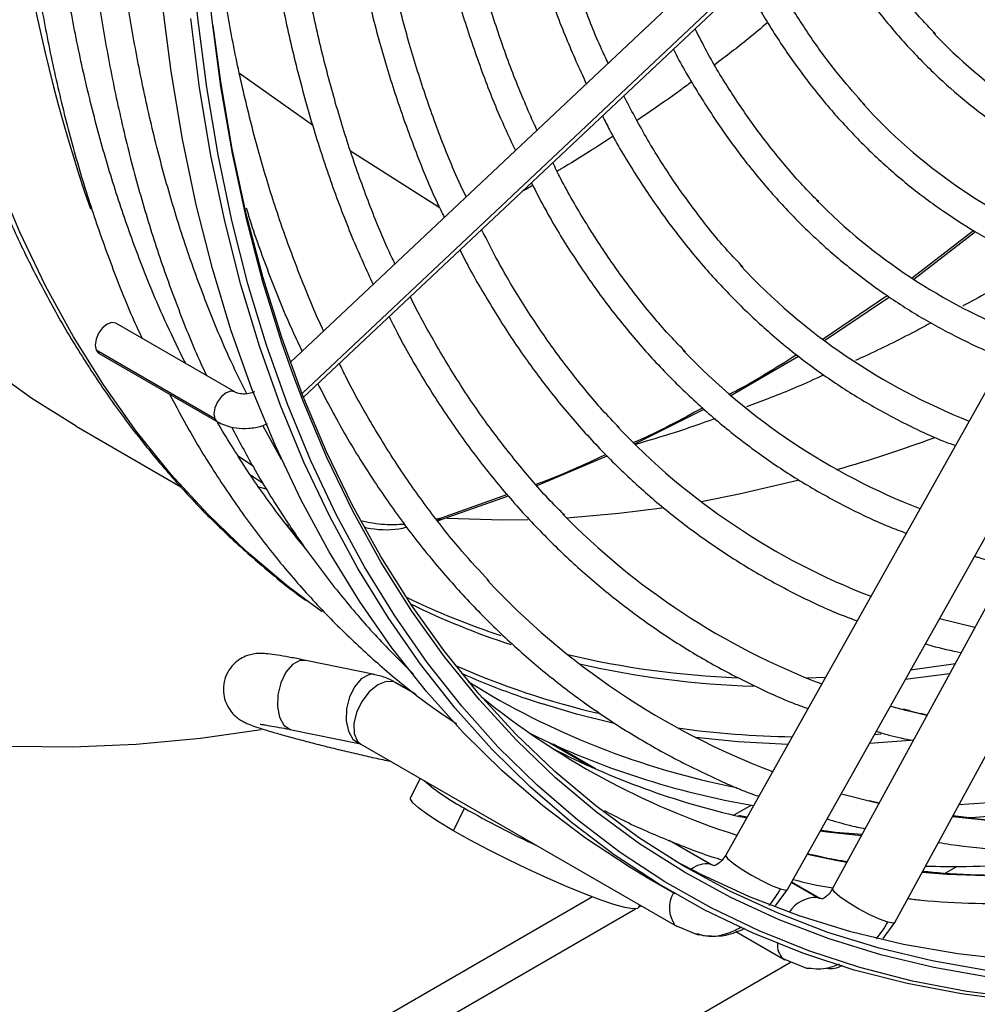
# Model space of a CAD drawing. Units: millimetres. Extents: x 5 to 414, y 3 to 291.
# Drawn here: x 268 to 270, y 62 to 64 of the extents above; entities that cross this region are included whole.
import ezdxf

# ---------------------------------------------------------------- set-up
doc = ezdxf.new("R2010")
doc.units = ezdxf.units.MM

msp = doc.modelspace()

# ---------------------------------------------------------------- linework, layer by layer
at = {"color": 7, "linetype": 'Continuous', "lineweight": 25}
for p, q in [((269.3723, 64.227), (268.1717, 63.0975)), ((268.1976, 63.0285), (269.4189, 64.1774)), ((269.9067, 63.6816), (269.0323, 62.1235)), ((270.0965, 63.6221), (269.2438, 62.0573)), ((269.1544, 62.055), (270.0288, 63.6131)), ((269.3668, 61.9903), (270.2194, 63.5551)), ((269.5227, 63.3579), (269.4018, 63.2641)), ((269.4046, 63.2619), (269.5261, 63.3557)), ((269.3522, 63.2292), (269.2249, 63.1428)), ((269.2276, 63.1406), (269.3559, 63.2268)), ((268.0616, 63.0388), (267.8266, 63.1745)), ((268.0224, 62.9859), (267.7874, 63.1216)), ((267.7926, 63.1156), (268.0276, 62.9799)), ((269.0426, 63.0317), (269.1765, 63.1097)), ((268.8526, 62.9361), (268.9899, 63.0047)), ((267.7481, 62.971), (267.9552, 62.8515)), ((268.1544, 62.9054), (268.1174, 62.9726)), ((268.0971, 62.8927), (268.0686, 62.912)), ((268.6595, 62.8539), (268.7977, 62.9123)), ((268.093, 62.8747), (268.1184, 62.8575)), ((268.096, 62.8727), (268.0942, 62.873)), ((268.1244, 62.8466), (268.1094, 62.8508)), ((268.4628, 62.7841), (268.603, 62.8333)), ((268.6008, 62.8359), (268.4701, 62.7893)), ((268.4699, 62.7893), (268.4603, 62.7873)), ((268.1681, 62.7734), (268.1627, 62.7774)), ((268.183, 62.7544), (268.1677, 62.7717)), ((268.2345, 62.6042), (268.2073, 62.6237)), ((269.525, 62.5733), (269.4549, 62.5905)), ((268.3382, 62.4803), (268.202, 62.5082)), ((268.3537, 62.4762), (268.3319, 62.4808)), ((268.3382, 62.4803), (268.332, 62.4808)), ((268.4176, 62.4429), (268.3809, 62.4641)), ((268.1713, 62.3717), (268.174, 62.371)), ((268.174, 62.371), (268.3101, 62.3432)), ((268.3069, 62.3457), (268.3109, 62.3428)), ((268.3109, 62.3428), (268.9361, 61.9819)), ((268.7751, 62.2938), (268.6911, 62.3423)), ((268.4281, 62.2752), (268.4094, 62.2362)), ((269.0834, 62.2222), (269.0487, 62.2022)), ((268.4945, 62.1713), (268.516, 62.2161)), ((269.0741, 62.198), (269.0576, 62.2015)), ((269.0061, 62.1032), (268.9235, 62.1509)), ((269.0324, 62.1237), (269.0323, 62.1235)), ((269.4649, 62.0871), (269.4892, 62.1011)), ((268.8754, 62.0797), (268.932, 62.0471)), ((269.2193, 62.0373), (269.1628, 62.07)), ((269.1306, 62.0229), (269.1544, 62.055)), ((269.2438, 62.0573), (269.2439, 62.0575)), ((268.769, 62.0407), (262.9938, 58.7067)), ((268.8601, 62.0197), (268.8624, 62.0245)), ((269.3437, 61.9584), (269.3668, 61.9903)), ((268.9321, 61.9848), (268.9759, 61.9665)), ((268.9321, 61.9848), (268.9361, 61.9819)), ((269.0522, 61.9722), (269.1493, 61.9161)), ((259.267, 56.2), (269.1618, 61.9121)), ((269.1456, 61.9187), (269.1919, 61.9)), ((269.1493, 61.9161), (269.1456, 61.9187)), ((269.1919, 61.9), (269.1978, 61.9))]:
    msp.add_line(p, q, dxfattribs=at)
at = {"color": 8, "linetype": 'Continuous', "lineweight": 25}
for p, q in [((269.4181, 64.1867), (268.1947, 63.0359)), ((268.0713, 63.6689), (268.2156, 63.5667)), ((268.2905, 63.5155), (268.4661, 63.4043)), ((268.462, 62.7852), (268.4699, 62.7893)), ((269.2292, 62.4744), (269.1929, 62.4731)), ((269.4751, 62.4817), (269.3873, 62.4701)), ((268.3809, 62.4641), (268.3764, 62.4661)), ((268.4203, 62.4408), (268.3764, 62.4661)), ((269.4301, 62.3992), (269.3882, 62.4092)), ((269.3397, 62.3621), (269.3262, 62.3612)), ((268.3074, 62.3439), (268.3101, 62.3432)), ((268.6844, 62.3453), (268.7691, 62.2964)), ((269.3353, 62.2252), (269.3216, 62.2284)), ((269.0733, 62.1965), (269.0624, 62.199)), ((269.0016, 62.1051), (268.9205, 62.152)), ((269.0016, 62.1051), (269.0099, 62.1029)), ((269.0061, 62.1032), (269.0016, 62.1051)), ((269.1624, 62.0693), (269.214, 62.0396)), ((269.2224, 62.0368), (269.214, 62.0396)), ((269.214, 62.0396), (269.2193, 62.0373)), ((259.5366, 56.6383), (268.8541, 62.0172)), ((268.8607, 62.0209), (268.8646, 62.0232))]:
    msp.add_line(p, q, dxfattribs=at)
at = {"color": 7, "linetype": 'Continuous', "lineweight": 25, "flags": 128}
for points in [[(268.0972, 63.2195), (268.0878, 63.2524), (268.0558, 63.3779), (268.0287, 63.5074), (268.0064, 63.6408), (267.989, 63.7779), (267.9765, 63.9186), (267.9689, 64.0625), (267.9664, 64.2096), (267.9687, 64.3595), (267.9761, 64.512), (267.9883, 64.667), (268.0055, 64.8241), (268.0276, 64.9832), (268.0546, 65.1441), (268.0864, 65.3064), (268.123, 65.4699), (268.1643, 65.6344), (268.2102, 65.7997), (268.2608, 65.9655), (268.3159, 66.1315), (268.3754, 66.2976), (268.4393, 66.4634)], [(268.1772, 63.0726), (268.1549, 63.1361), (268.1175, 63.2564), (268.0848, 63.381), (268.057, 63.5098), (268.0341, 63.6425), (268.0161, 63.779), (268.0031, 63.919), (267.995, 64.0623), (267.9918, 64.2088), (267.9937, 64.3582), (268.0006, 64.5103), (268.0124, 64.6648), (268.0291, 64.8216), (268.0508, 64.9803), (268.0774, 65.1408), (268.1089, 65.3027), (268.1451, 65.466), (268.1861, 65.6302), (268.2318, 65.7952), (268.2821, 65.9607), (268.3369, 66.1265), (268.3962, 66.2923), (268.4599, 66.4579)], [(267.7481, 62.971), (267.7479, 62.9711), (267.6603, 63.0258), (267.5764, 63.0864), (267.4962, 63.1529), (267.42, 63.2252), (267.3478, 63.3032), (267.2796, 63.3867), (267.2158, 63.4757), (267.1562, 63.57), (267.1011, 63.6694), (267.0504, 63.7738), (267.0044, 63.8831), (266.963, 63.9971), (266.9263, 64.1155), (266.8944, 64.2382), (266.8674, 64.3651), (266.8452, 64.4959), (266.8278, 64.6304), (266.8155, 64.7685), (266.808, 64.9098), (266.8055, 65.0542)], [(268.8754, 62.0797), (268.8432, 62.0988), (268.7551, 62.1567), (268.6707, 62.2204), (268.5901, 62.2901), (268.5134, 62.3655), (268.4408, 62.4466), (268.3723, 62.5333), (268.3082, 62.6253), (268.2483, 62.7226), (268.1929, 62.8251), (268.1421, 62.9325), (268.0958, 63.0448), (268.0542, 63.1617), (268.0174, 63.2831), (267.9853, 63.4087), (267.9581, 63.5385), (267.9357, 63.6722), (267.9183, 63.8097), (267.9058, 63.9506), (267.8982, 64.0949), (267.897, 64.1367)], [(269.6083, 61.8348), (269.4983, 61.8489), (269.3909, 61.8694), (269.2864, 61.8962), (269.1849, 61.9294), (269.0865, 61.9688), (268.9914, 62.0144), (268.8998, 62.0662), (268.8117, 62.124), (268.7272, 62.1878), (268.6466, 62.2574), (268.57, 62.3329), (268.4974, 62.414), (268.4289, 62.5006), (268.3647, 62.5927), (268.3049, 62.69), (268.2495, 62.7924), (268.1986, 62.8999), (268.1524, 63.0121), (268.1108, 63.129), (268.0739, 63.2504), (268.0419, 63.3761), (268.0147, 63.5059), (267.9923, 63.6396), (267.9749, 63.777)], [(269.5482, 61.8954), (269.4407, 61.9141), (269.3361, 61.9392), (269.2344, 61.9706), (269.1358, 62.0083), (269.0405, 62.0522), (268.9485, 62.1023), (268.8601, 62.1584), (268.7754, 62.2205), (268.6944, 62.2885), (268.6174, 62.3624), (268.5444, 62.4419), (268.4755, 62.5269), (268.4109, 62.6175), (268.3506, 62.7133), (268.2947, 62.8143), (268.2434, 62.9202), (268.1966, 63.0311), (268.1546, 63.1466), (268.1172, 63.2666), (268.0846, 63.391), (268.0569, 63.5195), (268.034, 63.6519), (268.019, 63.763)], [(267.8266, 63.1745), (267.8188, 63.176), (267.8096, 63.1728), (267.8004, 63.1654), (267.7926, 63.1549), (267.7874, 63.1428), (267.7856, 63.1312), (267.7874, 63.1216)], [(267.7874, 63.1216), (267.7926, 63.1156), (267.7926, 63.1156)], [(269.1747, 62.8639), (269.0588, 62.8365), (268.984, 62.8218)], [(268.9068, 62.8092), (268.8213, 62.7982), (268.718, 62.7894)], [(268.6412, 62.7861), (268.5912, 62.7855), (268.482, 62.7887)], [(269.3882, 62.4092), (269.3615, 62.4162), (269.3577, 62.4172)], [(268.1142, 62.3709), (267.9937, 62.354), (267.8665, 62.3422), (267.7414, 62.3368), (267.6184, 62.3379)], [(269.3216, 62.2284), (269.2666, 62.2423), (269.2605, 62.244)], [(268.4945, 62.1713), (268.4659, 62.1883), (268.4425, 62.2036), (268.4249, 62.2165), (268.4137, 62.2267), (268.4092, 62.234), (268.4094, 62.2362)], [(268.8601, 62.0197), (268.858, 62.0179), (268.8488, 62.0172), (268.8332, 62.0199), (268.8115, 62.0259), (268.7845, 62.035), (268.7529, 62.0469), (268.7177, 62.0612), (268.68, 62.0776), (268.6409, 62.0955), (268.6017, 62.1144), (268.5634, 62.1337), (268.5273, 62.1529), (268.4945, 62.1713)], [(270.7121, 62.1038), (270.6821, 62.0922), (270.5562, 62.0474), (270.4314, 62.0087), (270.3077, 61.9763), (270.1855, 61.9503), (270.0648, 61.9306), (269.9459, 61.9173), (269.829, 61.9103), (269.7142, 61.9098), (269.6016, 61.9158), (269.4916, 61.9281), (269.3842, 61.9468), (269.2795, 61.9719), (269.1778, 62.0033), (269.0792, 62.041), (268.9839, 62.0849), (268.9319, 62.1122)]]:
    msp.add_lwpolyline(points, dxfattribs=at)
at = {"color": 8, "linetype": 'Continuous', "lineweight": 25, "flags": 128}
for points in [[(268.2073, 62.6237), (268.1656, 62.6554), (268.085, 62.7233), (268.0083, 62.797), (267.9356, 62.8764), (267.8671, 62.9614), (267.8029, 63.0519), (267.743, 63.1476), (267.6875, 63.2486), (267.6366, 63.3545), (267.5903, 63.4653), (267.5487, 63.5808), (267.5119, 63.7008), (267.4798, 63.8251), (267.4526, 63.9536), (267.4303, 64.086), (267.4129, 64.2221), (267.4004, 64.3617), (267.3929, 64.5047), (267.3904, 64.6508)], [(269.6189, 61.8398), (269.5091, 61.8539), (269.402, 61.8744), (269.2977, 61.9011), (269.1964, 61.9342), (269.0983, 61.9736), (269.0034, 62.0191), (268.9119, 62.0707), (268.824, 62.1284), (268.7397, 62.1921), (268.6593, 62.2616), (268.5828, 62.3369), (268.5104, 62.4178), (268.4421, 62.5042), (268.378, 62.5961), (268.3183, 62.6932), (268.263, 62.7954), (268.2123, 62.9026), (268.1661, 63.0147), (268.1246, 63.1313), (268.0972, 63.2195)], [(269.5515, 61.8823), (269.4438, 61.901), (269.339, 61.9261), (269.237, 61.9576), (269.1383, 61.9954), (269.0427, 62.0394), (268.9506, 62.0895), (268.862, 62.1458), (268.777, 62.208), (268.6959, 62.2762), (268.6187, 62.3502), (268.5455, 62.4299), (268.4765, 62.5151), (268.4118, 62.6058), (268.3513, 62.7019), (268.2954, 62.803), (268.2439, 62.9093), (268.1971, 63.0203), (268.1772, 63.0726)], [(268.0616, 63.0388), (268.0538, 63.0403), (268.0446, 63.0371), (268.0354, 63.0297), (268.0276, 63.0192), (268.0224, 63.0072), (268.0206, 62.9955), (268.0224, 62.9859)], [(268.0224, 62.9859), (268.0276, 62.9799), (268.0276, 62.9799)], [(268.202, 62.5082), (268.1904, 62.5077), (268.1758, 62.4998), (268.1626, 62.4846), (268.1526, 62.464), (268.1468, 62.4404), (268.1459, 62.4167), (268.1502, 62.3958), (268.159, 62.3802), (268.1713, 62.3717)], [(269.4859, 62.5015), (269.4819, 62.5009), (269.3979, 62.4889)], [(268.332, 62.4808), (268.3265, 62.4799), (268.3119, 62.472), (268.2988, 62.4568), (268.2887, 62.4361), (268.2829, 62.4126), (268.2821, 62.3889), (268.2863, 62.368), (268.2951, 62.3523), (268.3074, 62.3439)], [(268.3764, 62.4661), (268.3613, 62.4667), (268.3443, 62.4597), (268.3274, 62.4459), (268.3129, 62.4269), (268.3022, 62.4052), (268.2969, 62.3832), (268.2975, 62.3637), (268.3039, 62.349), (268.3069, 62.3457)], [(268.8091, 62.3843), (268.7372, 62.4022), (268.67, 62.422)], [(270.7393, 62.4141), (270.637, 62.3718), (270.514, 62.3262), (270.392, 62.2869), (270.2711, 62.2538), (270.1516, 62.2269), (270.0336, 62.2065), (269.9174, 62.1924), (269.8031, 62.1847), (269.6909, 62.1834), (269.581, 62.1886), (269.4805, 62.1991)], [(269.1549, 62.342), (269.0566, 62.3472), (268.973, 62.3558)], [(269.4034, 62.3502), (269.3979, 62.3497), (269.3166, 62.344)], [(270.7293, 62.3555), (270.6712, 62.3293), (270.5454, 62.2767), (270.4203, 62.2303), (270.2962, 62.19), (270.1732, 62.1559), (270.0516, 62.1282), (269.9315, 62.1067), (269.8132, 62.0917), (269.6967, 62.083), (269.5823, 62.0807), (269.4701, 62.0848), (269.4204, 62.0887)], [(269.3006, 62.1615), (269.2331, 62.1688), (269.2193, 62.1706)], [(269.0323, 62.1235), (269.0321, 62.1227), (269.036, 62.1168), (269.0468, 62.1076), (269.0632, 62.0962), (269.0833, 62.0839), (269.1045, 62.0723), (269.1244, 62.0628), (269.1406, 62.0564)], [(269.2719, 62.1088), (269.2532, 62.1122), (269.1935, 62.1246)], [(269.1406, 62.0564), (269.1511, 62.054), (269.1544, 62.055)], [(269.3526, 61.9909), (269.3362, 61.9968), (269.3161, 62.006), (269.2947, 62.0173), (269.2745, 62.0294), (269.2581, 62.0408), (269.2474, 62.0502), (269.2436, 62.0564), (269.2438, 62.0573)], [(269.3668, 61.9903), (269.3633, 61.989), (269.3526, 61.9909)]]:
    msp.add_lwpolyline(points, dxfattribs=at)
at = {"color": 7, "linetype": 'Continuous', "lineweight": 25}
for centre, radius, start, end in [((270.9294, 64.4809), 3.3331, 179.1253, 198.9143), ((270.1929, 64.4577), 1.032, 223.3425, 247.9471), ((270.1174, 64.3499), 1.1009, 222.2571, 248.1796), ((270.039, 64.2369), 1.1639, 224.7282, 248.4213), ((269.9669, 64.1344), 1.2389, 223.0562, 248.5434), ((269.8896, 64.0235), 1.3042, 223.8023, 248.7306), ((269.8135, 63.9146), 1.3719, 223.4279, 248.8848), ((268.4069, 65.7868), 3.0222, 286.2462, 290.0761), ((269.7354, 63.8023), 1.4356, 224.3821, 249.0503), ((269.6602, 63.6954), 1.5054, 223.0345, 249.1657), ((269.1482, 63.9223), 1.5746, 246.1005, 252.3236), ((269.3571, 63.8037), 1.5761, 238.0934, 258.9359), ((269.5262, 63.6365), 1.5475, 230.8449, 252.2461), ((269.3586, 63.8209), 1.6223, 243.9518, 260.3712), ((269.3564, 64.8051), 2.6122, 273.1619, 291.0767), ((269.4138, 63.7457), 1.5862, 242.8305, 257.1995), ((269.3787, 64.72), 2.499, 272.642, 286.9234), ((268.7111, 62.588), 0.42, 229.1046, 242.327), ((269.5156, 63.97), 2.0188, 240.3198, 244.8632)]:
    msp.add_arc(centre, radius, start, end, dxfattribs=at)
at = {"color": 8, "linetype": 'Continuous', "lineweight": 25}
for centre, radius, start, end in [((269.0701, 64.0129), 1.5334, 244.0903, 251.6717), ((269.0841, 63.9999), 1.5362, 243.9435, 251.9363), ((269.1249, 64.2339), 1.7613, 256.7107, 267.7219), ((269.1435, 63.9595), 1.5976, 246.1629, 256.8621), ((269.1399, 64.2285), 1.7719, 257.0585, 268.3264), ((268.3169, 62.3631), 0.119, 59.9745, 72.0999), ((269.1912, 64.2162), 1.859, 262.1611, 269.1482), ((268.3022, 62.3181), 0.0263, 69.9927, 78.4475), ((268.9936, 62.06), 0.0459, 79.9285, 130.2039), ((268.9789, 62.019), 0.0579, 149.1406, 216.1057), ((269.211, 61.9775), 0.0622, 87.2789, 148.2403), ((269.1717, 61.9451), 0.0371, 174.6256, 225.3398)]:
    msp.add_arc(centre, radius, start, end, dxfattribs=at)
at = {"color": 7, "linetype": 'Continuous', "lineweight": 25}
for centre, major_axis, ratio, start_param, end_param in [((269.0467, 62.115), (0.0688, 0.138), 0.716022, 4.380523, 4.644247), ((269.2587, 62.0495), (0.0651, 0.1395), 0.716716, 4.361836, 4.62556)]:
    msp.add_ellipse(centre, major_axis=major_axis, ratio=ratio, start_param=start_param, end_param=end_param, dxfattribs=at)
for points, knots in [([(268.8, 63.6886), (268.7957, 63.6977), (268.7772, 63.7363), (268.7487, 63.8089), (268.7148, 63.906), (268.6855, 64.0074), (268.6603, 64.1126), (268.6395, 64.2215), (268.623, 64.3338), (268.6109, 64.4493), (268.6033, 64.568), (268.6, 64.6895), (268.6013, 64.8138), (268.6063, 64.9339), (268.6131, 65.0136), (268.6161, 65.0501)], [0, 0, 0, 0, 0.025598, 0.107963, 0.190279, 0.272555, 0.3548, 0.437023, 0.519229, 0.601424, 0.683614, 0.765802, 0.84799, 0.93018, 1, 1, 1, 1]), ([(268.5582, 65.0293), (268.5574, 65.0202), (268.5523, 64.9671), (268.5475, 64.8722), (268.5439, 64.745), (268.5453, 64.6204), (268.551, 64.4985), (268.5613, 64.3795), (268.5761, 64.2637), (268.5953, 64.1512), (268.6189, 64.0421), (268.6469, 63.9368), (268.6794, 63.8355), (268.7155, 63.7386), (268.7431, 63.6778), (268.7567, 63.6478)], [0, 0, 0, 0, 0.0171958, 0.0992582, 0.1813272, 0.263402, 0.3454812, 0.427563, 0.509644, 0.5917202, 0.6737871, 0.7558392, 0.8378696, 0.9198707, 1, 1, 1, 1]), ([(268.6591, 63.5561), (268.6461, 63.5855), (268.6194, 63.6459), (268.584, 63.7428), (268.5518, 63.8452), (268.524, 63.9515), (268.5005, 64.0616), (268.4813, 64.1752), (268.4665, 64.2922), (268.4562, 64.4123), (268.4502, 64.5355), (268.4486, 64.6614), (268.4517, 64.79), (268.4574, 64.9017), (268.4639, 64.9712), (268.4663, 64.9963)], [0, 0, 0, 0, 0.075761, 0.15578, 0.23576, 0.31571, 0.395636, 0.475544, 0.555441, 0.63533, 0.715216, 0.795101, 0.874987, 0.954876, 1, 1, 1, 1]), ([(268.408, 64.9754), (268.4049, 64.9369), (268.3983, 64.8538), (268.3937, 64.7286), (268.3928, 64.5995), (268.3966, 64.4731), (268.4048, 64.3494), (268.4175, 64.2288), (268.4347, 64.1114), (268.4563, 63.9974), (268.4824, 63.887), (268.5128, 63.7803), (268.5476, 63.6778), (268.582, 63.5894), (268.6066, 63.5371), (268.6165, 63.516)], [0, 0, 0, 0, 0.068589, 0.148358, 0.228132, 0.307911, 0.387693, 0.467476, 0.547256, 0.627031, 0.706795, 0.786543, 0.866269, 0.945967, 1, 1, 1, 1]), ([(268.519, 63.4242), (268.51, 63.4436), (268.4866, 63.4945), (268.4532, 63.5818), (268.4185, 63.6852), (268.3883, 63.7927), (268.3622, 63.904), (268.3406, 64.0189), (268.3232, 64.1373), (268.3103, 64.259), (268.3018, 64.3837), (268.2977, 64.5114), (268.298, 64.6417), (268.303, 64.7746), (268.3091, 64.875), (268.3149, 64.9315), (268.316, 64.9423)], [0, 0, 0, 0, 0.048146, 0.126043, 0.203902, 0.28173, 0.359535, 0.437321, 0.515095, 0.592861, 0.670622, 0.748381, 0.82614, 0.9039, 0.981663, 1, 1, 1, 1]), ([(267.6453, 64.9102), (267.6424, 64.8798), (267.6349, 64.8003), (267.6277, 64.6738), (267.6232, 64.5309), (267.6234, 64.3905), (267.6281, 64.2527), (267.6372, 64.1177), (267.6509, 63.9858), (267.669, 63.8571), (267.6915, 63.7317), (267.7185, 63.6099), (267.7498, 63.4919), (267.7854, 63.3776), (267.8257, 63.2678), (267.857, 63.19), (267.8761, 63.1503), (267.8789, 63.1443)], [0, 0, 0, 0, 0.044785, 0.11728, 0.18978, 0.262283, 0.334789, 0.407297, 0.479806, 0.552313, 0.624816, 0.697312, 0.769799, 0.842272, 0.914728, 0.98716, 1, 1, 1, 1]), ([(268.2581, 64.9215), (268.2558, 64.8954), (268.2494, 64.8232), (268.2439, 64.7073), (268.2412, 64.574), (268.2433, 64.4432), (268.2497, 64.3152), (268.2607, 64.1902), (268.2761, 64.0682), (268.296, 63.9496), (268.3203, 63.8345), (268.3491, 63.723), (268.382, 63.6154), (268.4196, 63.5121), (268.451, 63.4348), (268.4712, 63.3935), (268.476, 63.3837)], [0, 0, 0, 0, 0.044168, 0.121822, 0.199481, 0.277145, 0.354813, 0.432482, 0.51015, 0.587815, 0.665472, 0.743118, 0.820747, 0.898353, 0.975931, 1, 1, 1, 1]), ([(268.3784, 63.292), (268.3735, 63.3022), (268.3535, 63.3444), (268.3224, 63.4229), (268.2853, 63.5273), (268.2528, 63.6361), (268.2244, 63.7486), (268.2004, 63.8649), (268.1807, 63.9847), (268.1654, 64.1079), (268.1545, 64.2342), (268.148, 64.3635), (268.146, 64.4956), (268.1485, 64.6304), (268.1547, 64.7612), (268.1622, 64.8481), (268.1657, 64.8884)], [0, 0, 0, 0, 0.024421, 0.100357, 0.176257, 0.252127, 0.327973, 0.403801, 0.479616, 0.555421, 0.631221, 0.707018, 0.782814, 0.858611, 0.93441, 1, 1, 1, 1]), ([(267.9648, 63.0947), (267.9521, 63.1204), (267.9231, 63.1788), (267.8827, 63.2752), (267.8429, 63.3829), (267.8073, 63.4947), (267.776, 63.6104), (267.749, 63.7299), (267.7264, 63.853), (267.7081, 63.9796), (267.6942, 64.1094), (267.6847, 64.2423), (267.6797, 64.3781), (267.679, 64.5167), (267.683, 64.6578), (267.6895, 64.7788), (267.6964, 64.8534), (267.6987, 64.8794)], [0, 0, 0, 0, 0.054794, 0.124725, 0.194625, 0.264499, 0.334352, 0.404188, 0.474013, 0.543828, 0.613637, 0.683442, 0.753247, 0.823051, 0.892856, 0.962663, 1, 1, 1, 1]), ([(268.1079, 64.8676), (268.1064, 64.8519), (268.1004, 64.7889), (268.0945, 64.6808), (268.0903, 64.5434), (268.0908, 64.4087), (268.0958, 64.2766), (268.1052, 64.1474), (268.1192, 64.0212), (268.1376, 63.8982), (268.1604, 63.7787), (268.1877, 63.6628), (268.2193, 63.5506), (268.2553, 63.4425), (268.2936, 63.3423), (268.3219, 63.2803), (268.3352, 63.2513)], [0, 0, 0, 0, 0.025166, 0.100866, 0.176571, 0.25228, 0.327992, 0.403707, 0.479421, 0.555134, 0.630841, 0.70654, 0.782225, 0.857893, 0.933538, 1, 1, 1, 1]), ([(267.7726, 64.8368), (267.7697, 64.8064), (267.7621, 64.7268), (267.755, 64.6004), (267.7505, 64.4574), (267.7507, 64.317), (267.7554, 64.1792), (267.7645, 64.0442), (267.7782, 63.9123), (267.7963, 63.7836), (267.8188, 63.6583), (267.8458, 63.5365), (267.8771, 63.4184), (267.9127, 63.3041), (267.953, 63.1943), (267.9842, 63.1166), (268.0033, 63.0768), (268.0062, 63.0708)], [0, 0, 0, 0, 0.044785, 0.11728, 0.18978, 0.262283, 0.334789, 0.407297, 0.479806, 0.552313, 0.624816, 0.697312, 0.769799, 0.842272, 0.914728, 0.98716, 1, 1, 1, 1]), ([(268.0853, 63.0353), (268.0749, 63.0563), (268.0483, 63.1102), (268.01, 63.2018), (267.9701, 63.3094), (267.9346, 63.4212), (267.9033, 63.537), (267.8763, 63.6565), (267.8537, 63.7796), (267.8354, 63.9061), (267.8215, 64.0359), (267.812, 64.1688), (267.807, 64.3047), (267.8063, 64.4432), (267.8103, 64.5843), (267.8169, 64.7063), (267.8238, 64.782), (267.8263, 64.8091)], [0, 0, 0, 0, 0.045232, 0.115755, 0.186248, 0.256715, 0.32716, 0.397589, 0.468006, 0.538413, 0.608814, 0.679212, 0.749609, 0.820005, 0.890402, 0.960801, 1, 1, 1, 1]), ([(268.2375, 63.1594), (268.2366, 63.1612), (268.22, 63.1954), (268.1914, 63.266), (268.152, 63.3715), (268.1173, 63.4816), (268.0868, 63.5955), (268.0606, 63.7131), (268.0387, 63.8344), (268.0212, 63.959), (268.008, 64.0869), (267.9997, 64.2181), (267.9957, 64.3118), (267.9959, 64.3626), (267.9959, 64.3677)], [0, 0, 0, 0, 0.005427, 0.103895, 0.202316, 0.300699, 0.399051, 0.497379, 0.595689, 0.693986, 0.792275, 0.890558, 0.98884, 1, 1, 1, 1]), ([(269.3513, 64.1138), (269.3629, 64.0928), (269.3886, 64.0463), (269.4332, 63.9801), (269.484, 63.9143), (269.5387, 63.8536), (269.597, 63.7979), (269.6588, 63.7476), (269.7239, 63.7026), (269.7925, 63.6635), (269.8431, 63.638), (269.8716, 63.6272), (269.8754, 63.6258)], [0, 0, 0, 0, 0.092631, 0.204399, 0.316031, 0.427519, 0.538867, 0.650089, 0.76121, 0.872269, 0.983307, 1, 1, 1, 1]), ([(269.447, 63.7468), (269.4388, 63.7551), (269.4117, 63.7828), (269.3695, 63.8351), (269.3205, 63.9038), (269.2816, 63.9659), (269.2606, 64.0068), (269.2531, 64.0214)], [0, 0, 0, 0, 0.108054, 0.359241, 0.610125, 0.8607, 1, 1, 1, 1]), ([(269.2106, 63.9814), (269.2223, 63.9599), (269.2485, 63.912), (269.2939, 63.8433), (269.3457, 63.7745), (269.4015, 63.7107), (269.4609, 63.6521), (269.5238, 63.5987), (269.5901, 63.5506), (269.6598, 63.5081), (269.7225, 63.4753), (269.7631, 63.4589), (269.7783, 63.4528)], [0, 0, 0, 0, 0.086994, 0.193555, 0.3, 0.406322, 0.512521, 0.618607, 0.724601, 0.83053, 0.93643, 1, 1, 1, 1]), ([(269.3072, 63.6064), (269.291, 63.6245), (269.2561, 63.6635), (269.2067, 63.7296), (269.1588, 63.8037), (269.1273, 63.857), (269.113, 63.8867), (269.112, 63.8887)], [0, 0, 0, 0, 0.218226, 0.473042, 0.727573, 0.981827, 1, 1, 1, 1]), ([(269.0697, 63.8489), (269.0831, 63.8245), (269.1113, 63.773), (269.1593, 63.6999), (269.2125, 63.6286), (269.2697, 63.5624), (269.3305, 63.5013), (269.3948, 63.4455), (269.4626, 63.3949), (269.5337, 63.3498), (269.6062, 63.3106), (269.6564, 63.2893), (269.6807, 63.279)], [0, 0, 0, 0, 0.091605, 0.193599, 0.295492, 0.397278, 0.498957, 0.600535, 0.70203, 0.803464, 0.904866, 1, 1, 1, 1]), ([(269.2162, 63.4152), (269.2131, 63.4182), (269.1892, 63.4408), (269.1479, 63.4882), (269.0926, 63.5573), (269.0417, 63.632), (269.0013, 63.6984), (268.9794, 63.7417), (268.9718, 63.7568)], [0, 0, 0, 0, 0.031925, 0.245638, 0.45915, 0.672445, 0.885524, 1, 1, 1, 1]), ([(268.929, 63.7165), (268.9299, 63.7147), (268.9451, 63.6837), (268.9785, 63.6279), (269.0292, 63.5495), (269.0844, 63.4766), (269.1432, 63.4084), (269.2056, 63.3454), (269.2717, 63.2876), (269.3412, 63.2351), (269.4139, 63.1879), (269.49, 63.1467), (269.5467, 63.1195), (269.5788, 63.1077), (269.5836, 63.1059)], [0, 0, 0, 0, 0.006342, 0.104366, 0.202309, 0.300163, 0.397921, 0.495586, 0.593162, 0.690664, 0.788111, 0.885526, 0.982935, 1, 1, 1, 1]), ([(269.0663, 63.2859), (269.0562, 63.2964), (269.0255, 63.3284), (268.9781, 63.3873), (268.9242, 63.4623), (268.8747, 63.5409), (268.8452, 63.5967), (268.8307, 63.6241)], [0, 0, 0, 0, 0.11044, 0.335292, 0.559936, 0.78437, 1, 1, 1, 1]), ([(268.7887, 63.5845), (268.7933, 63.5753), (268.8127, 63.5364), (268.8512, 63.4724), (268.9041, 63.3928), (268.9612, 63.3183), (269.0219, 63.2487), (269.0864, 63.1843), (269.1543, 63.1251), (269.2258, 63.0712), (269.3004, 63.0226), (269.3785, 62.9799), (269.4406, 62.9499), (269.4775, 62.9362), (269.4865, 62.9328)], [0, 0, 0, 0, 0.029278, 0.123678, 0.218006, 0.312252, 0.406415, 0.500494, 0.594495, 0.688431, 0.782318, 0.876177, 0.970031, 1, 1, 1, 1]), ([(268.9528, 63.1182), (268.9429, 63.1283), (268.9115, 63.16), (268.8627, 63.2189), (268.8061, 63.2945), (268.7539, 63.3754), (268.7153, 63.4413), (268.6955, 63.4818), (268.6905, 63.4922)], [0, 0, 0, 0, 0.096569, 0.304806, 0.512869, 0.720752, 0.92846, 1, 1, 1, 1]), ([(268.6481, 63.4523), (268.6578, 63.4333), (268.6831, 63.3842), (268.7286, 63.3101), (268.7838, 63.2295), (268.843, 63.154), (268.906, 63.0835), (268.9726, 63.0181), (269.0428, 62.9579), (269.1164, 62.9031), (269.1932, 62.8535), (269.2733, 62.8098), (269.3388, 62.7785), (269.3784, 62.7637), (269.3893, 62.7596)], [0, 0, 0, 0, 0.057256, 0.148393, 0.239463, 0.330459, 0.421381, 0.512228, 0.603007, 0.693729, 0.784409, 0.875066, 0.965718, 1, 1, 1, 1]), ([(267.5997, 63.419), (267.606, 63.4036), (267.6271, 63.3526), (267.6673, 63.2705), (267.7202, 63.1728), (267.7773, 63.08), (267.8384, 62.9919), (267.9034, 62.9087), (267.9722, 62.8306), (268.0446, 62.7575), (268.1209, 62.6902), (268.1738, 62.6467), (268.2022, 62.6271), (268.203, 62.6266)], [0, 0, 0, 0, 0.045886, 0.152149, 0.258292, 0.364297, 0.470151, 0.575844, 0.681371, 0.786737, 0.891954, 0.99704, 1, 1, 1, 1]), ([(268.0842, 63.403), (268.0875, 63.3923), (268.1022, 63.344), (268.1329, 63.2622), (268.1665, 63.1783), (268.1887, 63.1322), (268.1949, 63.1193)], [0, 0, 0, 0, 0.106674, 0.480698, 0.854601, 1, 1, 1, 1]), ([(268.8216, 62.9687), (268.8174, 62.9728), (268.7912, 62.999), (268.7463, 63.0523), (268.6874, 63.1286), (268.6327, 63.2103), (268.5866, 63.2871), (268.5605, 63.3388), (268.5498, 63.3599)], [0, 0, 0, 0, 0.038513, 0.243749, 0.448829, 0.653744, 0.858499, 1, 1, 1, 1]), ([(268.5069, 63.3195), (268.5071, 63.3191), (268.5226, 63.287), (268.557, 63.2274), (268.6105, 63.1411), (268.6685, 63.0602), (268.7301, 62.984), (268.7955, 62.9129), (268.8645, 62.8469), (268.9371, 62.7862), (269.013, 62.7308), (269.0922, 62.6808), (269.1747, 62.6366), (269.2414, 62.6051), (269.2815, 62.5903), (269.292, 62.5863)], [0, 0, 0, 0, 0.00117, 0.089401, 0.177577, 0.26569, 0.353736, 0.441715, 0.529628, 0.617481, 0.705286, 0.793055, 0.880806, 0.968554, 1, 1, 1, 1]), ([(269.6479, 63.2935), (269.6344, 63.2852), (269.5869, 63.2563), (269.5379, 63.2282), (269.5029, 63.2096), (269.501, 63.2086)], [0, 0, 0, 0, 0.274915, 0.962014, 1, 1, 1, 1]), ([(268.7136, 62.7957), (268.707, 62.8021), (268.6775, 62.8309), (268.6288, 62.8872), (268.5678, 62.9645), (268.5106, 63.0469), (268.4579, 63.1345), (268.424, 63.1948), (268.4089, 63.227), (268.4088, 63.2272)], [0, 0, 0, 0, 0.054667, 0.243812, 0.432825, 0.621698, 0.810431, 0.999032, 1, 1, 1, 1]), ([(268.3668, 63.1877), (268.3742, 63.173), (268.3975, 63.1263), (268.4412, 63.0524), (268.4977, 62.9661), (268.5582, 62.8848), (268.6226, 62.8085), (268.6906, 62.7372), (268.7622, 62.6711), (268.8373, 62.6102), (268.9158, 62.5547), (268.9974, 62.5045), (269.0825, 62.4603), (269.1483, 62.4298), (269.1867, 62.4159), (269.1948, 62.413)], [0, 0, 0, 0, 0.039343, 0.124879, 0.2103621, 0.2957874, 0.3811518, 0.4664552, 0.5517005, 0.6368943, 0.7220465, 0.8071701, 0.8922802, 0.9773898, 1, 1, 1, 1]), ([(269.4389, 63.1755), (269.4282, 63.1698), (269.3841, 63.1462), (269.3341, 63.1214), (269.2954, 63.1038), (269.2891, 63.101)], [0, 0, 0, 0, 0.211885, 0.872098, 1, 1, 1, 1]), ([(269.1731, 63.1122), (269.1311, 63.0857), (269.0873, 63.0581), (269.0419, 63.0351), (269.0401, 63.0342)], [0, 0, 0, 0, 0.9615, 1, 1, 1, 1]), ([(268.5644, 62.6651), (268.5463, 62.6846), (268.5058, 62.7283), (268.4472, 62.8022), (268.3879, 62.8855), (268.333, 62.974), (268.2932, 63.0441), (268.2731, 63.086), (268.2686, 63.0953)], [0, 0, 0, 0, 0.158347, 0.354929, 0.551377, 0.747689, 0.94387, 1, 1, 1, 1]), ([(269.2262, 63.0722), (269.2211, 63.0698), (269.1836, 63.0526), (269.1325, 63.0314), (269.0874, 63.0144), (269.0734, 63.0091)], [0, 0, 0, 0, 0.0979533, 0.7189729, 1, 1, 1, 1]), ([(268.1011, 63.039), (268.0974, 63.0377), (268.0886, 63.0346), (268.0754, 63.0343), (268.0662, 63.0364), (268.0627, 63.0382), (268.0616, 63.0388)], [0, 0, 0, 0, 0.238098, 0.551056, 0.859974, 1, 1, 1, 1]), ([(268.2257, 63.055), (268.242, 63.0239), (268.2752, 62.9608), (268.3304, 62.8713), (268.3899, 62.7852), (268.4533, 62.704), (268.5205, 62.6278), (268.5913, 62.5567), (268.6657, 62.4908), (268.7436, 62.4301), (268.8248, 62.3749), (268.9091, 62.325), (268.9968, 62.2811), (269.0597, 62.2527), (269.0941, 62.2406), (269.0974, 62.2395)], [0, 0, 0, 0, 0.080203, 0.163264, 0.246275, 0.329232, 0.412133, 0.49498, 0.577776, 0.660527, 0.743244, 0.825939, 0.908625, 0.991313, 1, 1, 1, 1]), ([(267.9328, 63.0347), (267.9454, 63.0108), (267.9753, 62.9543), (268.0271, 62.8705), (268.0875, 62.7827), (268.1518, 62.6998), (268.2199, 62.622), (268.2916, 62.5492), (268.367, 62.4817), (268.4366, 62.4259), (268.4824, 62.3949), (268.5007, 62.3825)], [0, 0, 0, 0, 0.087372, 0.206723, 0.326006, 0.445215, 0.564349, 0.683407, 0.802396, 0.921323, 1, 1, 1, 1]), ([(268.9869, 63.0073), (268.9441, 62.9839), (268.8989, 62.9593), (268.8524, 62.9395), (268.8499, 62.9384)], [0, 0, 0, 0, 0.946658, 1, 1, 1, 1]), ([(268.0276, 62.9799), (268.0321, 62.9776), (268.0435, 62.9718), (268.0645, 62.9668), (268.0896, 62.9663), (268.1108, 62.9695), (268.1226, 62.9745), (268.1262, 62.9761)], [0, 0, 0, 0, 0.1544203, 0.3945266, 0.6391752, 0.8888602, 1, 1, 1, 1]), ([(269.0117, 62.986), (268.9845, 62.9764), (268.931, 62.9576), (268.8794, 62.9424), (268.8539, 62.935)], [0, 0, 0, 0, 0.506584, 1, 1, 1, 1]), ([(268.2048, 62.7254), (268.184, 62.751), (268.1418, 62.8031), (268.0825, 62.8875), (268.0457, 62.9482), (268.0273, 62.9785)], [0, 0, 0, 0, 0.32591, 0.663065, 1, 1, 1, 1]), ([(268.0554, 62.9699), (268.0695, 62.9431), (268.1009, 62.8836), (268.1544, 62.797), (268.2147, 62.7092), (268.2791, 62.6264), (268.3455, 62.5499), (268.3923, 62.5036), (268.415, 62.4812)], [0, 0, 0, 0, 0.142927, 0.316755, 0.490483, 0.664105, 0.837616, 1, 1, 1, 1]), ([(268.7951, 62.9148), (268.7515, 62.8945), (268.7059, 62.8733), (268.6595, 62.8568), (268.6575, 62.8561)], [0, 0, 0, 0, 0.956489, 1, 1, 1, 1]), ([(268.3975, 62.7771), (268.3843, 62.7764), (268.3555, 62.7749), (268.3266, 62.7806), (268.3109, 62.7837)], [0, 0, 0, 0, 0.45704, 1, 1, 1, 1]), ([(268.3186, 62.7712), (268.3198, 62.7709), (268.3421, 62.7663), (268.3708, 62.765), (268.3967, 62.7703), (268.402, 62.7714)], [0, 0, 0, 0, 0.043996, 0.804815, 1, 1, 1, 1]), ([(269.5243, 62.7142), (269.5267, 62.7134), (269.5489, 62.7065), (269.572, 62.7018), (269.5927, 62.6975)], [0, 0, 0, 0, 0.107068, 1, 1, 1, 1]), ([(269.4272, 62.5411), (269.4313, 62.5398), (269.4543, 62.5326), (269.4783, 62.5276), (269.4979, 62.5236)], [0, 0, 0, 0, 0.181393, 1, 1, 1, 1]), ([(268.202, 62.5082), (268.1972, 62.5091), (268.1828, 62.512), (268.1617, 62.516), (268.1402, 62.5196), (268.1249, 62.5214), (268.1125, 62.5222), (268.0993, 62.5212), (268.086, 62.5178), (268.0721, 62.5113), (268.0583, 62.5004), (268.0469, 62.485), (268.0398, 62.466), (268.0384, 62.4463), (268.0422, 62.4283), (268.0491, 62.414), (268.0576, 62.4028), (268.0665, 62.3947), (268.0749, 62.3891), (268.0825, 62.3851), (268.0913, 62.3812), (268.1034, 62.3768), (268.1212, 62.371), (268.1446, 62.3641), (268.1719, 62.3564), (268.2029, 62.3482), (268.2359, 62.3397), (268.2702, 62.3313), (268.3047, 62.3231), (268.3382, 62.3155), (268.36, 62.3108), (268.37, 62.3087), (268.3701, 62.3087)], [0, 0, 0, 0, 0.025188, 0.073994, 0.123752, 0.176693, 0.211676, 0.233696, 0.252194, 0.273854, 0.298036, 0.324311, 0.351587, 0.380048, 0.404443, 0.426101, 0.445624, 0.463323, 0.480132, 0.498849, 0.523346, 0.564986, 0.61426, 0.661332, 0.710872, 0.759407, 0.807521, 0.855454, 0.903327, 0.951219, 0.999201, 1, 1, 1, 1]), ([(270.7407, 62.4222), (270.7025, 62.406), (270.6254, 62.3731), (270.5101, 62.3304), (270.3949, 62.2926), (270.2807, 62.2605), (270.1678, 62.2339), (270.0563, 62.2131), (269.9462, 62.1979), (269.8379, 62.1884), (269.7314, 62.1846), (269.627, 62.1869), (269.5437, 62.1923), (269.496, 62.1991), (269.4816, 62.2011)], [0, 0, 0, 0, 0.085618, 0.173168, 0.260723, 0.348288, 0.435867, 0.523466, 0.61109, 0.698746, 0.786441, 0.874183, 0.961977, 1, 1, 1, 1]), ([(269.4306, 62.4002), (269.429, 62.4005), (269.4129, 62.4035), (269.3976, 62.4079), (269.3838, 62.4118)], [0, 0, 0, 0, 0.105185, 1, 1, 1, 1]), ([(268.1118, 62.3819), (268.1118, 62.3819), (268.1113, 62.3819), (268.1144, 62.3817), (268.1216, 62.3807), (268.1351, 62.3785), (268.1528, 62.3752), (268.1673, 62.3723), (268.174, 62.371)], [0, 0, 0, 0, 0.0209489, 0.1579059, 0.3357759, 0.5528565, 0.795583, 1, 1, 1, 1]), ([(269.3301, 62.368), (269.3383, 62.3655), (269.3621, 62.3581), (269.3869, 62.353), (269.4031, 62.3496)], [0, 0, 0, 0, 0.345602, 1, 1, 1, 1]), ([(269.4529, 62.1484), (269.4608, 62.1471), (269.5024, 62.1402), (269.58, 62.1336), (269.6855, 62.1287), (269.7932, 62.1301), (269.9028, 62.1372), (270.0142, 62.15), (270.1271, 62.1687), (270.2414, 62.193), (270.3569, 62.2231), (270.4736, 62.2587), (270.5912, 62.3005), (270.6766, 62.3333), (270.7229, 62.3538), (270.7295, 62.3567)], [0, 0, 0, 0, 0.0206074, 0.108068, 0.1955857, 0.2831597, 0.370787, 0.4584631, 0.5461821, 0.633938, 0.7217243, 0.8095351, 0.897365, 0.9852088, 1, 1, 1, 1]), ([(269.3924, 62.0374), (269.4013, 62.0363), (269.445, 62.0311), (269.5258, 62.0274), (269.6346, 62.0265), (269.7456, 62.0319), (269.8582, 62.043), (269.9726, 62.0598), (270.0884, 62.0824), (270.2055, 62.1107), (270.3237, 62.1448), (270.4429, 62.1843), (270.563, 62.2298), (270.6553, 62.2677), (270.7076, 62.2922), (270.7195, 62.2978)], [0, 0, 0, 0, 0.0220313, 0.1084089, 0.1948397, 0.2813216, 0.3678506, 0.4544217, 0.5410294, 0.6276677, 0.714331, 0.8010141, 0.8877122, 0.9744211, 1, 1, 1, 1]), ([(270.559, 62.2897), (270.5309, 62.2784), (270.4632, 62.2511), (270.3569, 62.2143), (270.2401, 62.1783), (270.1244, 62.1481), (270.01, 62.1235), (269.897, 62.1046), (269.7857, 62.0915), (269.676, 62.0839), (269.5684, 62.0824), (269.4836, 62.0848), (269.4354, 62.0897), (269.4216, 62.091)], [0, 0, 0, 0, 0.070104, 0.168935, 0.267775, 0.366627, 0.465497, 0.564391, 0.663315, 0.762276, 0.861281, 0.960339, 1, 1, 1, 1]), ([(269.3358, 62.2262), (269.3329, 62.2267), (269.3264, 62.2279), (269.3202, 62.2296), (269.3167, 62.2306)], [0, 0, 0, 0, 0.44832, 1, 1, 1, 1]), ([(268.7928, 62.2113), (268.805, 62.2049), (268.8465, 62.1828), (268.9208, 62.1514), (268.9863, 62.1255), (269.0221, 62.1149), (269.0255, 62.1139)], [0, 0, 0, 0, 0.164552, 0.561462, 0.958432, 1, 1, 1, 1]), ([(269.2329, 62.195), (269.2475, 62.1905), (269.2721, 62.183), (269.2977, 62.1776), (269.3082, 62.1755)], [0, 0, 0, 0, 0.590917, 1, 1, 1, 1]), ([(269.3019, 62.1638), (269.2784, 62.1655), (269.2508, 62.1674), (269.2242, 62.1716), (269.2202, 62.1722)], [0, 0, 0, 0, 0.8486812, 1, 1, 1, 1]), ([(269.0323, 62.1235), (269.0299, 62.1198), (269.0249, 62.1121), (269.0146, 62.1036), (269.0116, 62.1027), (269.0095, 62.1022)], [0, 0, 0, 0, 0.2302873, 0.4726096, 1, 1, 1, 1]), ([(269.2726, 62.1101), (269.2678, 62.1108), (269.2411, 62.1148), (269.2154, 62.1209), (269.1942, 62.126)], [0, 0, 0, 0, 0.177943, 1, 1, 1, 1]), ([(269.4273, 62.1014), (269.454, 62.101), (269.5169, 62.1002), (269.6183, 62.1054), (269.7311, 62.1169), (269.8074, 62.1268), (269.8464, 62.1344), (269.8468, 62.1345)], [0, 0, 0, 0, 0.196581, 0.463243, 0.730051, 0.996988, 1, 1, 1, 1]), ([(269.1657, 62.0752), (269.1811, 62.0712), (269.2069, 62.0647), (269.2337, 62.0603), (269.2446, 62.0586)], [0, 0, 0, 0, 0.595739, 1, 1, 1, 1]), ([(269.2438, 62.0573), (269.2415, 62.0536), (269.2367, 62.046), (269.227, 62.0378), (269.2242, 62.037), (269.2223, 62.0365)], [0, 0, 0, 0, 0.232633, 0.475615, 1, 1, 1, 1]), ([(268.9756, 61.9685), (268.9796, 61.9671), (268.9991, 61.96), (269.0311, 61.9648), (269.0557, 61.9773), (269.0643, 61.9816)], [0, 0, 0, 0, 0.143013, 0.703564, 1, 1, 1, 1]), ([(268.9759, 61.9665), (268.995, 61.964), (269.0272, 61.9597), (269.0578, 61.9732), (269.0702, 61.9786)], [0, 0, 0, 0, 0.591938, 1, 1, 1, 1]), ([(269.257, 61.9079), (269.2481, 61.9043), (269.2264, 61.8954), (269.2046, 61.8984), (269.1917, 61.9001)], [0, 0, 0, 0, 0.41068, 1, 1, 1, 1]), ([(269.2325, 61.8998), (269.2375, 61.8993), (269.2482, 61.8983), (269.2582, 61.9031), (269.2635, 61.9057)], [0, 0, 0, 0, 0.4686263, 1, 1, 1, 1])]:
    msp.add_open_spline(points, degree=3, knots=knots, dxfattribs=at)
at = {"color": 8, "linetype": 'Continuous', "lineweight": 25}
for points, knots in [([(269.1155, 63.7689), (269.1026, 63.7581), (269.0682, 63.7292), (269.0329, 63.7024), (269.0107, 63.6856)], [0, 0, 0, 0, 0.3727243, 1, 1, 1, 1]), ([(268.9655, 63.6519), (268.9577, 63.6461), (268.9306, 63.6261), (268.8945, 63.6007), (268.866, 63.5816), (268.8571, 63.5756)], [0, 0, 0, 0, 0.2179219, 0.7555627, 1, 1, 1, 1]), ([(268.81, 63.5443), (268.7944, 63.5342), (268.7598, 63.5118), (268.7228, 63.4888), (268.7013, 63.4763), (268.699, 63.475)], [0, 0, 0, 0, 0.4246932, 0.9392318, 1, 1, 1, 1]), ([(268.6509, 63.4469), (268.6472, 63.4447), (268.64, 63.4405), (268.6328, 63.4366), (268.6293, 63.4347)], [0, 0, 0, 0, 0.516203, 1, 1, 1, 1])]:
    msp.add_open_spline(points, degree=3, knots=knots, dxfattribs=at)

doc.saveas('drawing.dxf')
